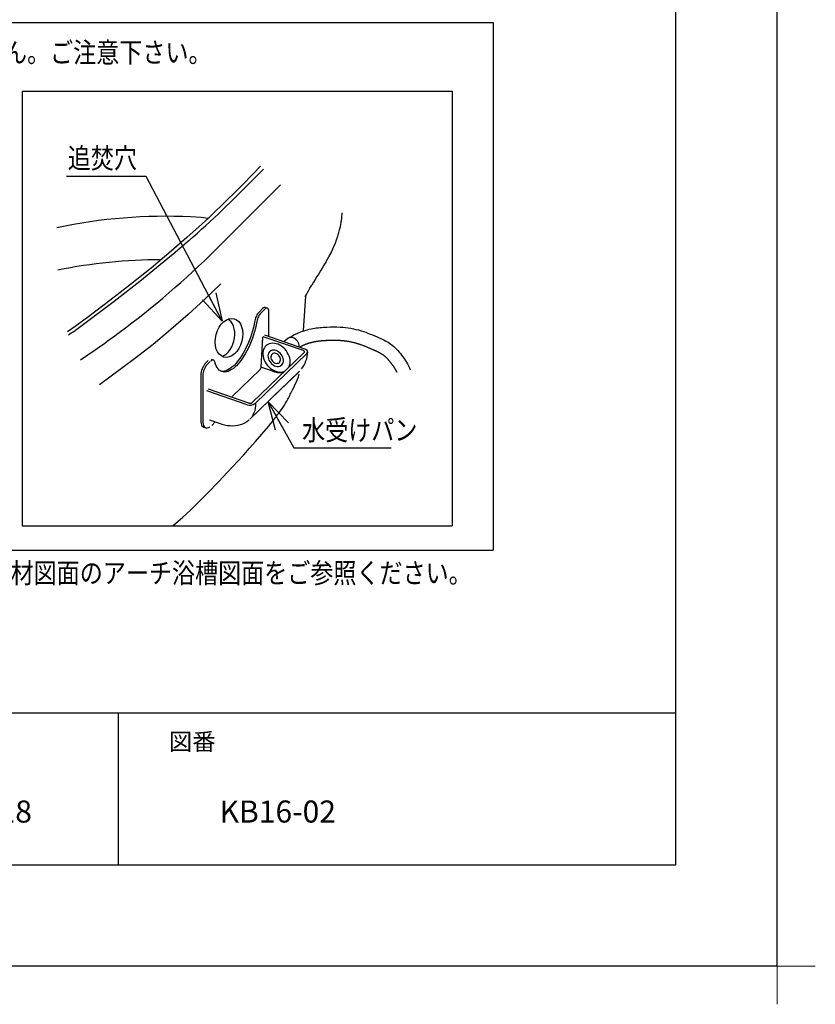
# Model space of a CAD drawing. Extents: x -424 to 186, y -4 to 301.
# Drawn here: x -75 to 4, y -4 to 93 of the extents above; entities that cross this region are included whole.
import ezdxf

# ---------------------------------------------------------------- set-up
doc = ezdxf.new("R2010")
doc.units = 0
doc.layers.get('0').update_dxf_attribs({"linetype": 'CONTINUOUS'})
doc.layers.get('DEFPOINTS').update_dxf_attribs({"linetype": 'CONTINUOUS'})
doc.layers.add('1図面枠', color=7, linetype='CONTINUOUS', lineweight=15)
doc.layers.add('RV', color=7, linetype='CONTINUOUS')
doc.layers.add('図面枠', color=3, linetype='CONTINUOUS')
doc.styles.add('MX_NOTE_STANDARD', font='txt.shx', dxfattribs={"bigfont": 'extfont.shx'})
doc.dimstyles.new('MXDIMSTYLE', dxfattribs={"dimtxt": 4.1656, "dimasz": 2.5, "dimexe": 1, "dimexo": 0.5, "dimgap": 1, "dimtad": 1, "dimdsep": 46, "dimtxsty": 'MX_NOTE_STANDARD', "dimblk1": 'OPEN30', "dimblk2": 'OPEN30', "dimsah": 1, "dimcen": 2.5, "dimadec": 0, "dimazin": 0, "dimtfac": 1, "dimtmove": 0, "dimatfit": 3, "dimldrblk": 'OPEN30', "dimfxl": 1, "dimtzin": 0, "dimarcsym": 0})

# ---------------------------------------------------------------- blocks, each defined once
blk = doc.blocks.new('_OPEN30')
at = {"color": 0, "linetype": 'ByBlock', "lineweight": -2}
for p, q in [((-1, 0.267949), (0, 0)), ((0, 0), (-1, -0.267949)), ((0, 0), (-1, 0))]:
    blk.add_line(p, q, dxfattribs=at)
blk = doc.blocks.new('グループ-6')
at = {"layer": '1図面枠', "color": 7, "linetype": 'Continuous', "lineweight": 15}
for p, q in [((4200, -2895), (4200, -3045)), ((4275, -2970), (4125, -2970))]:
    blk.add_line(p, q, dxfattribs=at)

msp = doc.modelspace()

# ---------------------------------------------------------------- linework, layer by layer
msp.add_line((-65, 25), (-65, 10))
at = {"layer": 'DEFPOINTS'}
for q in [(0, 297), (-420, 0)]:
    msp.add_line((0, 0), q, dxfattribs=at)
at = {"layer": 'RV', "color": 7, "linetype": 'Continuous'}
for p, q in [((-124.701, 93.08), (-28.035, 93.08)), ((-28.035, 93.08), (-28.035, 41.025)), ((-74.459, 86.301), (-74.459, 43.44)), ((-74.459, 86.301), (-32.072, 86.301)), ((-74.459, 86.301), (-32.072, 86.301)), ((-32.072, 86.301), (-32.072, 43.44)), ((-55.376, 70.685), (-48.978, 77.086)), ((-46.524, 66.102), (-46.746, 62.715)), ((-50.751, 64.875), (-51.079, 64.558)), ((-50.549, 64.805), (-50.877, 64.489)), ((-50.293, 64.906), (-50.495, 64.976)), ((-50.147, 62.106), (-50.147, 64.554)), ((-46.578, 60.874), (-50.544, 62.243)), ((-50.771, 62.009), (-50.93, 59.087)), ((-50.706, 62.071), (-50.771, 62.009)), ((-46.74, 60.718), (-50.705, 62.087)), ((-50.372, 61.248), (-50.386, 61.237)), ((-48.259, 61.927), (-48.662, 61.593)), ((-46.659, 60.532), (-51.773, 55.592)), ((-46.39, 60.439), (-51.456, 55.545)), ((-56.112, 59.74), (-56.44, 59.424)), ((-55.917, 59.641), (-56.246, 59.326)), ((-55.853, 59.683), (-55.857, 59.684)), ((-55.597, 59.784), (-55.797, 59.853)), ((-56.852, 58.368), (-56.862, 53.877)), ((-56.65, 58.298), (-56.66, 53.807)), ((-51.006, 58.852), (-53.768, 56.185)), ((-52.009, 53.972), (-47.128, 58.686)), ((-49.854, 58.715), (-50.93, 59.087)), ((-49.604, 56.296), (-47.194, 58.603)), ((-52.284, 55.387), (-56.246, 56.758)), ((-52.122, 55.542), (-56.085, 56.913)), ((-56.019, 56.961), (-56.073, 56.909)), ((-51.501, 55.509), (-51.456, 55.545)), ((-55.998, 53.897), (-54.926, 53.526)), ((-55.779, 53.352), (-55.421, 53.697)), ((-52.091, 53.913), (-52.083, 53.921)), ((-56.569, 53.167), (-56.367, 53.097)), ((-56.295, 53.152), (-56.29, 53.15)), ((-74.459, 43.44), (-32.072, 43.44)), ((-124.701, 41.025), (-28.035, 41.025))]:
    msp.add_line(p, q, dxfattribs=at)
for points in [[(-50.965, 78.917), (-51.141, 78.733), (-51.532, 78.326), (-51.969, 77.875), (-52.452, 77.379), (-52.983, 76.84), (-53.563, 76.259), (-54.183, 75.645), (-54.809, 75.035), (-55.438, 74.431), (-56.072, 73.833), (-56.709, 73.241), (-58.225, 71.869), (-59.763, 70.533), (-61.763, 68.866), (-63.783, 67.248), (-65.818, 65.661), (-67.904, 64.077), (-69.251, 63.089), (-70.005, 62.571)], [(-51.065, 78.223), (-51.329, 77.953), (-51.593, 77.682)], [(-50.669, 78.629), (-50.866, 78.426), (-51.065, 78.223)], [(-56.149, 73.761), (-56.83, 73.843), (-57.835, 73.912)], [(-44.534, 69.425), (-44.488, 69.499), (-44.223, 69.959), (-44.003, 70.377), (-43.821, 70.761), (-43.67, 71.112), (-43.546, 71.426), (-43.502, 71.546), (-43.463, 71.655), (-43.429, 71.753), (-43.399, 71.838), (-43.374, 71.912), (-43.343, 72.006), (-43.299, 72.143), (-43.236, 72.355), (-43.163, 72.625), (-43.086, 72.954), (-43.011, 73.341), (-42.946, 73.788), (-42.899, 74.294)], [(-58.008, 71.58), (-59.589, 70.22), (-61.21, 68.876), (-62.866, 67.548), (-65.391, 65.578), (-69.327, 62.609)], [(-54.88, 67.32), (-56.456, 65.788), (-58.095, 64.281), (-59.797, 62.797), (-61.562, 61.339), (-63.388, 59.905), (-66.835, 57.334)], [(-46.519, 66.119), (-46.562, 66.024), (-46.534, 66.082), (-46.436, 66.267), (-46.364, 66.398), (-46.243, 66.613), (-46.092, 66.875), (-45.907, 67.184)], [(-51.161, 64.458), (-51.197, 64.417), (-51.259, 64.334), (-51.317, 64.24), (-51.371, 64.135), (-51.42, 64.024), (-51.461, 63.908), (-51.494, 63.79), (-51.518, 63.674)], [(-50.932, 64.415), (-50.995, 64.347), (-51.057, 64.264), (-51.116, 64.17), (-51.17, 64.065), (-51.218, 63.954), (-51.259, 63.838), (-51.292, 63.72), (-51.317, 63.604)], [(-51.079, 64.558), (-51.142, 64.489), (-51.192, 64.423)], [(-50.877, 64.489), (-50.94, 64.42), (-50.964, 64.39)], [(-50.495, 64.976), (-50.527, 64.983), (-50.597, 64.975), (-50.672, 64.938), (-50.751, 64.875)], [(-50.147, 64.554), (-50.154, 64.671), (-50.177, 64.769), (-50.214, 64.844), (-50.264, 64.893), (-50.325, 64.913), (-50.395, 64.905), (-50.47, 64.869), (-50.549, 64.805)], [(-51.518, 63.674), (-51.581, 63.345), (-51.658, 63.013), (-51.747, 62.679), (-51.848, 62.346), (-51.962, 62.014), (-52.086, 61.688), (-52.22, 61.369), (-52.364, 61.058), (-52.516, 60.759), (-52.675, 60.473), (-52.841, 60.202), (-53.011, 59.947), (-53.186, 59.711), (-53.364, 59.495), (-53.543, 59.3), (-53.6, 59.243)], [(-51.317, 63.604), (-51.38, 63.276), (-51.456, 62.943), (-51.545, 62.609), (-51.647, 62.276), (-51.76, 61.945), (-51.884, 61.618), (-52.019, 61.299), (-52.162, 60.989), (-52.314, 60.689), (-52.473, 60.403), (-52.639, 60.132), (-52.81, 59.877), (-52.984, 59.641), (-53.162, 59.425), (-53.341, 59.23), (-53.398, 59.173)], [(-49.06, 61.257), (-49.237, 61.341), (-49.417, 61.402), (-49.596, 61.438), (-49.772, 61.449), (-49.941, 61.435), (-50.1, 61.395), (-50.246, 61.332), (-50.377, 61.245), (-50.49, 61.136), (-50.583, 61.007), (-50.656, 60.861), (-50.705, 60.7), (-50.731, 60.527), (-50.733, 60.345), (-50.711, 60.158), (-50.665, 59.968), (-50.597, 59.779), (-50.507, 59.595), (-50.397, 59.418), (-50.269, 59.253), (-50.125, 59.101), (-49.968, 58.966), (-49.801, 58.849), (-49.626, 58.754), (-49.448, 58.681), (-49.268, 58.633), (-49.09, 58.609), (-48.917, 58.611), (-48.753, 58.638), (-48.6, 58.689), (-48.532, 58.722)], [(-48.187, 59.055), (-48.152, 59.12), (-48.091, 59.274), (-48.054, 59.441), (-48.04, 59.619), (-48.05, 59.804), (-48.083, 59.993), (-48.141, 60.182), (-48.22, 60.369), (-48.32, 60.55), (-48.439, 60.722), (-48.576, 60.881), (-48.726, 61.025), (-48.889, 61.151), (-49.06, 61.257)], [(-48.274, 61.459), (-48.286, 61.466), (-48.417, 61.525), (-48.55, 61.561), (-48.582, 61.566)], [(-47.629, 61.937), (-47.753, 61.992), (-47.878, 62.022), (-48, 62.027), (-48.114, 62.005), (-48.214, 61.959), (-48.259, 61.927)], [(-47.151, 61.072), (-47.145, 61.134), (-47.151, 61.263), (-47.182, 61.395), (-47.235, 61.526), (-47.31, 61.65), (-47.403, 61.763), (-47.511, 61.859), (-47.629, 61.937)], [(-46.659, 60.532), (-46.63, 60.574), (-46.627, 60.62), (-46.651, 60.664), (-46.699, 60.7), (-46.74, 60.718)], [(-46.39, 60.439), (-46.323, 60.538), (-46.316, 60.645), (-46.372, 60.747), (-46.483, 60.833), (-46.578, 60.874)], [(-56.392, 59.457), (-56.479, 59.36), (-56.567, 59.233), (-56.646, 59.091), (-56.714, 58.937), (-56.77, 58.776), (-56.811, 58.613), (-56.837, 58.453), (-56.846, 58.31)], [(-56.246, 59.326), (-56.325, 59.238), (-56.4, 59.129), (-56.47, 59.003), (-56.531, 58.865), (-56.582, 58.72), (-56.619, 58.573), (-56.642, 58.431), (-56.65, 58.298)], [(-56.246, 59.326), (-56.325, 59.238), (-56.4, 59.129), (-56.47, 59.003), (-56.531, 58.865), (-56.582, 58.72), (-56.619, 58.573), (-56.642, 58.431), (-56.65, 58.298)], [(-55.47, 59.609), (-55.494, 59.679), (-55.527, 59.733), (-55.568, 59.77), (-55.616, 59.789), (-55.67, 59.789), (-55.728, 59.772), (-55.79, 59.736), (-55.853, 59.683)], [(-53.398, 59.173), (-53.455, 59.121), (-53.634, 58.971), (-53.811, 58.846), (-53.985, 58.747), (-54.155, 58.674), (-54.32, 58.627), (-54.479, 58.608), (-54.63, 58.615), (-54.773, 58.65), (-54.907, 58.711), (-55.03, 58.799), (-55.143, 58.913), (-55.244, 59.052), (-55.332, 59.215), (-55.408, 59.401), (-55.47, 59.609)], [(-53.6, 59.243), (-53.657, 59.191), (-53.835, 59.041), (-54.013, 58.916), (-54.187, 58.817), (-54.357, 58.743), (-54.522, 58.697), (-54.681, 58.677), (-54.832, 58.685), (-54.87, 58.691)], [(-50.93, 59.087), (-50.934, 59.048), (-50.942, 59.007), (-50.954, 58.965), (-50.969, 58.925), (-50.987, 58.886), (-51.006, 58.852)], [(-51.456, 55.545), (-51.456, 55.283), (-51.481, 55.032), (-51.532, 54.794), (-51.608, 54.57), (-51.708, 54.363), (-51.831, 54.173), (-51.978, 54.003), (-52.014, 53.968)], [(-59.438, 43.592), (-59.623, 43.44), (-59.089, 43.895), (-58.623, 44.305), (-58.22, 44.669), (-57.879, 44.987), (-57.597, 45.256), (-57.369, 45.476), (-57.196, 45.647), (-56.906, 45.936), (-56.294, 46.554), (-56.046, 46.808), (-55.767, 47.093), (-55.46, 47.411), (-55.081, 47.806), (-54.664, 48.244), (-54.208, 48.728), (-53.714, 49.258), (-53.183, 49.835), (-52.618, 50.459), (-52.053, 51.091), (-51.46, 51.765), (-50.838, 52.482), (-50.19, 53.243), (-49.574, 53.979)], [(-56.862, 53.877), (-56.854, 53.702), (-56.83, 53.547), (-56.79, 53.414), (-56.736, 53.306), (-56.667, 53.225), (-56.586, 53.174), (-56.569, 53.167)], [(-56.66, 53.807), (-56.653, 53.632), (-56.628, 53.477), (-56.589, 53.344), (-56.534, 53.236), (-56.465, 53.155), (-56.384, 53.104), (-56.292, 53.082), (-56.192, 53.091), (-56.084, 53.13), (-55.972, 53.199), (-55.947, 53.218)], [(-54.926, 53.526), (-54.777, 53.478), (-54.502, 53.404), (-54.227, 53.351), (-53.955, 53.32), (-53.689, 53.311), (-53.429, 53.326), (-53.179, 53.363), (-52.941, 53.423), (-52.716, 53.505), (-52.506, 53.607), (-52.313, 53.729), (-52.138, 53.87), (-52.098, 53.909)]]:
    msp.add_lwpolyline(points, dxfattribs=at)
for points in [[(-49.283, 60.656), (-49.417, 60.717), (-49.554, 60.754), (-49.688, 60.765), (-49.814, 60.75), (-49.93, 60.71), (-50.03, 60.646), (-50.113, 60.56), (-50.175, 60.454), (-50.214, 60.333), (-50.229, 60.2), (-50.219, 60.06), (-50.186, 59.916), (-50.129, 59.773), (-50.051, 59.637), (-49.955, 59.511), (-49.842, 59.4), (-49.718, 59.306), (-49.585, 59.234), (-49.449, 59.185), (-49.314, 59.161), (-49.183, 59.163), (-49.061, 59.19), (-48.953, 59.243), (-48.861, 59.318), (-48.788, 59.414), (-48.738, 59.528), (-48.711, 59.655), (-48.708, 59.793), (-48.729, 59.936), (-48.775, 60.079), (-48.842, 60.219), (-48.93, 60.351), (-49.035, 60.47), (-49.154, 60.573)], [(-49.353, 60.392), (-49.458, 60.437), (-49.563, 60.458), (-49.663, 60.454), (-49.754, 60.425), (-49.83, 60.373), (-49.888, 60.301), (-49.925, 60.211), (-49.939, 60.109), (-49.929, 60), (-49.897, 59.889), (-49.842, 59.781), (-49.769, 59.682), (-49.681, 59.598), (-49.582, 59.531), (-49.477, 59.487), (-49.372, 59.466), (-49.272, 59.47), (-49.181, 59.498), (-49.105, 59.55), (-49.047, 59.622), (-49.01, 59.712), (-48.996, 59.814), (-49.005, 59.923), (-49.038, 60.035), (-49.093, 60.142), (-49.166, 60.241), (-49.254, 60.326)]]:
    msp.add_lwpolyline(points, close=True, dxfattribs=at)
for centre, radius, start, end in [((-133.572, 157.438), 114.374, 311.35111, 315.78742), ((-60.253, 21.503), 52.465, 87.35827, 101.86669), ((-115.752, 131.344), 85.585, 306.44978, 314.86596), ((-60.583, 16.679), 53.008, 90.21215, 101.28684), ((490.322, -259.94), 628.133, 148.374629, 148.615282), ((-101.678, 109.588), 56.992, 303.89734, 304.54996), ((-127.265, 146.613), 104.707, 303.99575, 306.55354), ((-49.107, 60.656), 2.795, 321.58141, 358.73102), ((-48.897, 61.389), 2.84, 250.31245, 273.86629), ((-52.003, 56.112), 0.777, 248.82191, 307.51528), ((-52.001, 55.853), 0.333, 248.828, 307.52131)]:
    msp.add_arc(centre, radius, start, end, dxfattribs=at)
msp.add_ellipse((-54.075, 61.979), major_axis=(0.507, 1.893), ratio=0.666667, dxfattribs=at)
msp.add_ellipse((-54.859, 61.979), major_axis=(0.507, 1.893), ratio=0.666667, start_param=3.617152, end_param=6.161163, dxfattribs=at)
for points, start_tangent, end_tangent in [([(-48.114, 62.005), (-47.521, 62.34), (-47.158, 62.502), (-45.807, 62.905), (-44.415, 63.046), (-43.103, 63.046), (-41.046, 62.683), (-39.25, 61.977), (-38.12, 61.372), (-37.051, 60.283), (-36.204, 58.83)], (0.839142, 0.543913), (0.345543, -0.938403)), ([(-47.027, 61.127), (-47.008, 61.136), (-46.989, 61.146), (-46.97, 61.155), (-46.95, 61.165), (-46.928, 61.176), (-46.905, 61.186), (-46.882, 61.197), (-46.859, 61.208), (-46.835, 61.219), (-46.812, 61.229), (-46.788, 61.24), (-46.763, 61.25), (-46.739, 61.261), (-46.714, 61.271), (-46.689, 61.282), (-46.664, 61.292), (-46.591, 61.321), (-46.519, 61.349), (-46.446, 61.376), (-46.373, 61.403), (-46.3, 61.428), (-46.227, 61.452), (-46.153, 61.475), (-46.08, 61.497), (-46.006, 61.518), (-45.933, 61.538), (-45.859, 61.557), (-45.786, 61.574), (-45.712, 61.591), (-45.639, 61.606), (-45.566, 61.621), (-45.493, 61.634), (-45.418, 61.646), (-45.343, 61.658), (-45.266, 61.668), (-45.189, 61.678), (-45.11, 61.687), (-45.031, 61.695), (-44.95, 61.703), (-44.868, 61.71), (-44.786, 61.716), (-44.702, 61.722), (-44.617, 61.728), (-44.532, 61.732), (-44.445, 61.737), (-44.358, 61.741), (-44.275, 61.744), (-44.194, 61.747), (-44.113, 61.75), (-44.032, 61.752), (-43.952, 61.754), (-43.872, 61.755), (-43.793, 61.756), (-43.715, 61.756), (-43.637, 61.756), (-43.559, 61.755), (-43.482, 61.754), (-43.406, 61.752), (-43.33, 61.749), (-43.254, 61.746), (-43.179, 61.742), (-43.06, 61.734), (-42.941, 61.724), (-42.822, 61.713), (-42.703, 61.699), (-42.585, 61.684), (-42.466, 61.667), (-42.348, 61.648), (-42.231, 61.628), (-42.114, 61.605), (-41.997, 61.581), (-41.881, 61.555), (-41.766, 61.527), (-41.651, 61.497), (-41.537, 61.466), (-41.424, 61.432), (-41.319, 61.4), (-41.214, 61.366), (-41.109, 61.33), (-41.003, 61.292), (-40.896, 61.253), (-40.789, 61.212), (-40.681, 61.17), (-40.572, 61.126), (-40.463, 61.081), (-40.352, 61.034), (-40.241, 60.987), (-40.129, 60.938), (-40.016, 60.888), (-39.902, 60.837), (-39.787, 60.786), (-39.711, 60.751), (-39.637, 60.718), (-39.565, 60.685), (-39.495, 60.652), (-39.427, 60.62), (-39.362, 60.588), (-39.299, 60.556), (-39.238, 60.524), (-39.179, 60.493), (-39.123, 60.462), (-39.07, 60.431), (-39.019, 60.4), (-38.97, 60.37), (-38.924, 60.339), (-38.881, 60.309), (-38.83, 60.272), (-38.779, 60.232), (-38.728, 60.19), (-38.677, 60.145), (-38.625, 60.097), (-38.572, 60.047), (-38.519, 59.994), (-38.466, 59.938), (-38.413, 59.881), (-38.36, 59.82), (-38.306, 59.758), (-38.252, 59.693), (-38.197, 59.626), (-38.143, 59.558), (-38.088, 59.487), (-38.04, 59.424), (-37.993, 59.361), (-37.948, 59.299), (-37.904, 59.238), (-37.861, 59.176), (-37.82, 59.115), (-37.78, 59.055), (-37.742, 58.995), (-37.705, 58.935), (-37.67, 58.876), (-37.636, 58.818), (-37.604, 58.759), (-37.574, 58.702), (-37.545, 58.644), (-37.518, 58.588)], (0.88999, 0.45598), (0.422505, -0.90636)), ([(-49.574, 53.979), (-49.278, 54.417), (-48.723, 55.147), (-48.279, 55.923), (-47.772, 56.906), (-47.312, 57.905), (-47.138, 58.396)], (0.54311, 0.839662), (0.306939, 0.951729))]:
    msp.add_spline(points, degree=3, dxfattribs=dict(at, start_tangent=start_tangent, end_tangent=end_tangent))
at = {"layer": '図面枠'}
for p, q in [((-10, 10), (-10, 287)), ((-410, 25), (-10, 25)), ((-410, 10), (-10, 10))]:
    msp.add_line(p, q, dxfattribs=at)

# ---------------------------------------------------------------- block references
at = {"layer": '1図面枠', "color": 7, "xscale": 0.05, "yscale": 0.05, "zscale": 0.05}
msp.add_blockref('グループ-6', (-210, 148.5), dxfattribs=at)
msp.add_blockref('グループ-6', (-210, 148.5), dxfattribs=at)
at = {"layer": 'RV', "color": 7, "linetype": 'Continuous', "xscale": 2.77, "yscale": 2.77, "zscale": 2.77, "rotation": 119.1008353394129}
msp.add_blockref('_OPEN30', (-50.195, 55.657), dxfattribs=at)

# ---------------------------------------------------------------- texts
at = {"layer": '1図面枠', "color": 7, "attachment_point": 1, "line_spacing_factor": 0.870768}
for s, insert, char_height in [('{\\fMS PGothic|b0|i0|c128|p0;図番}', (-60, 23.001), 1.69131), ('{\\fＭＳ Ｐゴシック|b0|i0|c128|p0;2021/01/18}', (-89, 16.349), 2.17454), ('{\\fＭＳ Ｐゴシック|b0|i0|c128|p0;KB16-02}', (-55, 16.349), 2.17454)]:
    msp.add_mtext(s, dxfattribs=dict(at, insert=insert, char_height=char_height))
at = {"layer": 'RV', "color": 7, "linetype": 'Continuous', "char_height": 2, "attachment_point": 1, "line_spacing_factor": 0.899281, "style": 'MX_NOTE_STANDARD'}
for s, insert in [('\\W0.833333;\\A1;※水受けトレイは浴槽長編側にしか付きません。ご注意下さい。', (-121.734, 91.129)), ('\\W0.833333;\\A1;追焚穴', (-69.969, 80.7)), ('\\W0.833333;\\A1;水受けパン', (-46.862, 53.877)), ('\\W0.833333;\\A1;※現場加工の場合の浴槽穴あけ位置は、各種部材図面のアーチ浴槽図面をご参照ください。', (-123.359, 39.79))]:
    msp.add_mtext(s, dxfattribs=dict(at, insert=insert))
at = {"layer": 'RV', "color": 110, "linetype": 'Continuous', "char_height": 2, "line_spacing_factor": 0.8992, "style": 'MX_NOTE_STANDARD'}
for insert, attachment_point in [((-60.094, 56.393), 7), ((-60.094, 54.393), 1), ((-28.071, 29.624), 7), ((-28.071, 27.624), 1)]:
    msp.add_mtext('\\A1;', dxfattribs=dict(at, insert=insert, attachment_point=attachment_point))

# ---------------------------------------------------------------- leaders
at = {"layer": 'RV', "color": 7, "linetype": 'Continuous'}
msp.add_leader([(-54.737, 63.628), (-62.249, 77.893), (-70.094, 77.893)], dimstyle='MXDIMSTYLE', override={"dimasz": 2.77}, dxfattribs=at)
at = {"layer": 'RV', "color": 7, "linetype": 'Continuous', "has_arrowhead": 0}
msp.add_leader([(-50.195, 55.657), (-47.672, 51.124), (-38.071, 51.124)], dimstyle='MXDIMSTYLE', override={"dimasz": 2.77}, dxfattribs=at)

doc.saveas('drawing.dxf')
